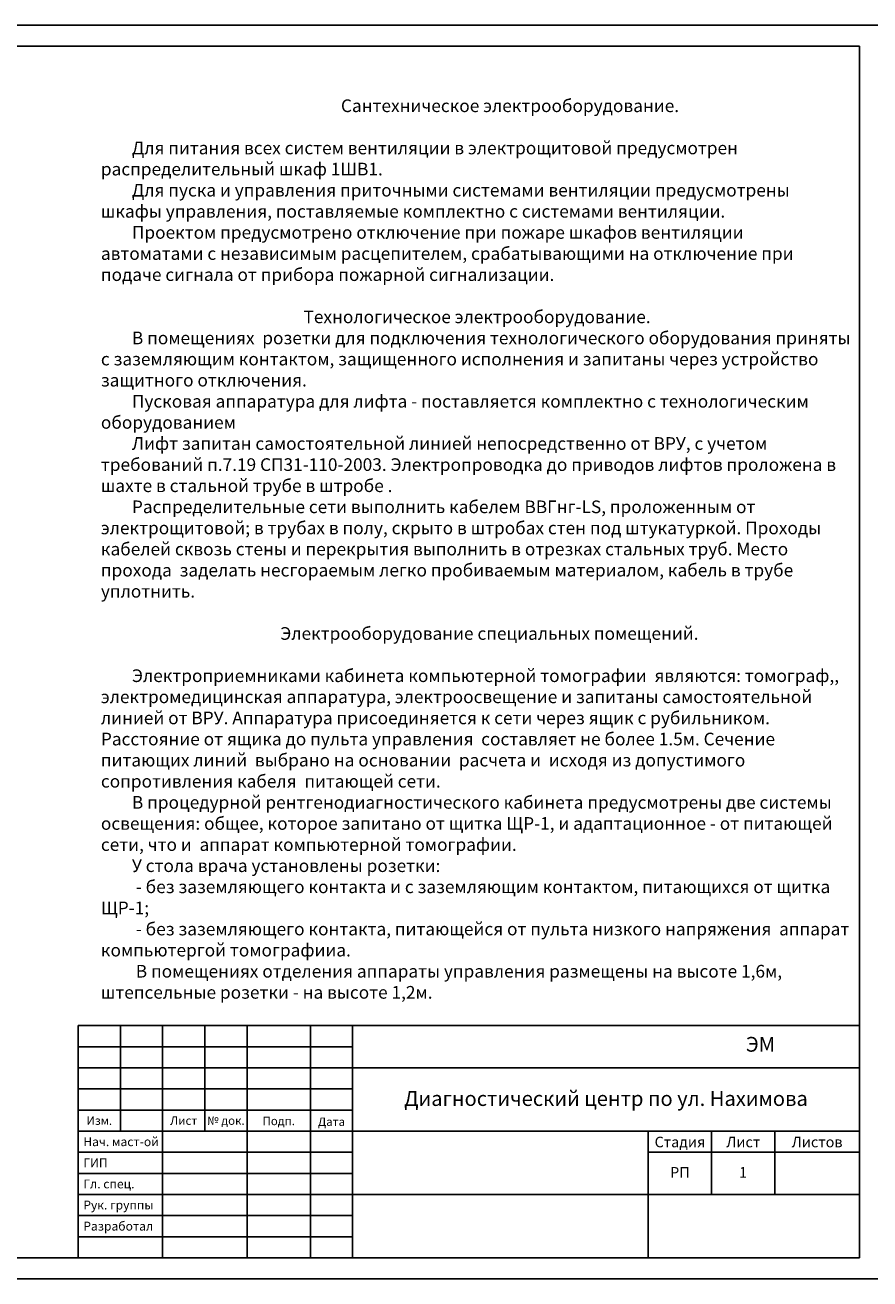
# Model space of a CAD drawing. Units: millimetres. Extents: x 4947 to 7420, y -920 to 3878.
# Drawn here: x 5179 to 5379, y 1958 to 2255 of the extents above; entities that cross this region are included whole.
import ezdxf
from ezdxf.enums import TextEntityAlignment as Align

# ---------------------------------------------------------------- set-up
doc = ezdxf.new("R2010")
doc.units = ezdxf.units.MM
doc.layers.add('Tитульн_блок', color=5, linetype='Continuous')
doc.layers.add('Спецификации', color=7, linetype='Continuous')
doc.styles.add('Z', font='TIMES.TTF')

# ---------------------------------------------------------------- blocks, each defined once
blk = doc.blocks.new('Формат_А3')
at = {"layer": 'Tитульн_блок'}
blk.add_lwpolyline([(0, 0), (42000, 0), (42000, 29700), (0, 29700)], close=True, dxfattribs=at)
at = {"layer": 'Tитульн_блок', "color": 7}
blk.add_lwpolyline([(2000, 500), (41500, 500), (41500, 29200), (2000, 29200)], close=True, dxfattribs=at)

msp = doc.modelspace()

# ---------------------------------------------------------------- linework, layer by layer
at = {"layer": 'Tитульн_блок', "color": 7}
for p, q in [((5376.79072, 2017.56875), (5191.79072, 2017.56875)), ((5191.79072, 1962.56875), (5191.79072, 2017.56875)), ((5191.79072, 1962.56875), (5191.79072, 2017.56875)), ((5201.79072, 1992.56875), (5201.79072, 2017.56875)), ((5201.79072, 1992.56875), (5201.79072, 2017.56875)), ((5211.79072, 1962.56875), (5211.79072, 2017.56875)), ((5211.79072, 1962.56875), (5211.79072, 2017.56875)), ((5221.79072, 1992.56875), (5221.79072, 2017.56875)), ((5221.79072, 1992.56875), (5221.79072, 2017.56875)), ((5231.79072, 1962.56875), (5231.79072, 2017.56875)), ((5246.79072, 1962.56875), (5246.79072, 2017.56875)), ((5256.79072, 1962.56875), (5256.79072, 2017.56875)), ((5376.79072, 2007.56875), (5256.79072, 2007.56875)), ((5256.79072, 1997.56875), (5191.79072, 1997.56875)), ((5376.79072, 1992.56875), (5191.79072, 1992.56875)), ((5326.79072, 1962.56875), (5326.79072, 1992.56875)), ((5341.79072, 1977.56875), (5341.79072, 1992.56875)), ((5356.79072, 1977.56875), (5356.79072, 1992.56875)), ((5376.79072, 1987.56875), (5326.79072, 1987.56875)), ((5376.79072, 1977.56875), (5256.79072, 1977.56875))]:
    msp.add_line(p, q, dxfattribs=at)
at = {"layer": 'Tитульн_блок'}
for p, q in [((5256.79072, 2012.56875), (5191.79072, 2012.56875)), ((5256.79072, 2007.56875), (5191.79072, 2007.56875)), ((5256.79072, 2002.56875), (5191.79072, 2002.56875)), ((5256.79072, 1987.56875), (5191.79072, 1987.56875)), ((5256.79072, 1982.56875), (5191.79072, 1982.56875)), ((5256.79072, 1977.56875), (5191.79072, 1977.56875)), ((5256.79072, 1972.56875), (5191.79072, 1972.56875)), ((5256.79072, 1967.56875), (5191.79072, 1967.56875))]:
    msp.add_line(p, q, dxfattribs=at)

# ---------------------------------------------------------------- block references
at = {"layer": 'Tитульн_блок', "xscale": 0.01000000000021828, "yscale": 0.01000000000021828, "zscale": 0.01000000000021828}
msp.add_blockref('Формат_А3', (4961.79072, 1957.56875), dxfattribs=at)

# ---------------------------------------------------------------- texts
at = {"layer": 'Tитульн_блок', "style": 'Z'}
for s, p in [('Стадия', (5334.29072, 1987.96996)), ('Лист', (5349.29072, 1987.96996)), ('Листов', (5366.79072, 1987.96996)), ('РП', (5334.29072, 1980.78783)), ('1', (5349.25795, 1980.78783))]:
    msp.add_text(s, height=2.5, dxfattribs=at).set_placement(p, align=Align.BOTTOM_CENTER)
for s, insert, char_height, width, attachment_point in [('ЭМ', (5356.83964, 2012.69376), 3.5, 120, 6), ('{\\fTimes New Roman|b0|i0|c204|p18;Изм.}', (5196.79072, 1995.06875), 2, 10, 5), ('{\\fTimes New Roman|b0|i0|c204|p18;Изм.}', (5196.79072, 1995.06875), 2, 10, 5), ('{\\fTimes New Roman|b0|i0|c204|p18;Лист}', (5216.79072, 1995.06875), 2, 10, 5), ('{\\fTimes New Roman|b0|i0|c204|p18;Лист}', (5216.79072, 1995.06875), 2, 10, 5), ('{\\fTimes New Roman|b0|i0|c204|p18;№ док.}', (5226.79072, 1995.06875), 2, 10, 5), ('{\\fTimes New Roman|b0|i0|c204|p18;Подп.}', (5239.29072, 1994.98795), 2, 15, 5), ('{\\fTimes New Roman|b0|i0|c204|p18;Дата}', (5251.79072, 1994.80205), 2, 10, 5), ('{\\fTimes New Roman|b0|i0|c204|p18;  \\H1.05x;Нач. маст-ой}', (5191.79072, 1990.06875), 2, 20, 4), ('{\\fTimes New Roman|b0|i0|c204|p18;  \\H1.05x;Нач. маст-ой}', (5191.79072, 1990.06875), 2, 20, 4), ('{\\fTimes New Roman|b0|i0|c204|p18;  \\H1.05x;ГИП}', (5191.79072, 1985.06875), 2, 20, 4), ('{\\fTimes New Roman|b0|i0|c204|p18;  \\H1.05x;ГИП}', (5191.79072, 1985.06875), 2, 20, 4), ('{\\fTimes New Roman|b0|i0|c204|p18;  \\H1.05x;Гл. спец.}', (5191.79072, 1980.06875), 2, 20, 4), ('{\\fTimes New Roman|b0|i0|c204|p18;  \\H1.05x;Гл. спец.}', (5191.79072, 1980.06875), 2, 20, 4), ('{\\fTimes New Roman|b0|i0|c204|p18;  \\H1.05x;Рук. группы}', (5191.79072, 1975.06875), 2, 20, 4), ('{\\fTimes New Roman|b0|i0|c204|p18;  \\H1.05x;Рук. группы}', (5191.79072, 1975.06875), 2, 20, 4), ('{\\fTimes New Roman|b0|i0|c204|p18;  \\H1.05x;Разработал}', (5191.79072, 1970.06875), 2, 20, 4), ('{\\fTimes New Roman|b0|i0|c204|p18;  \\H1.05x;Разработал}', (5191.79072, 1970.06875), 2, 20, 4)]:
    msp.add_mtext(s, dxfattribs=dict(at, insert=insert, char_height=char_height, width=width, attachment_point=attachment_point))
at = {"layer": 'Tитульн_блок', "insert": (5316.79072, 1999.84209), "char_height": 3.5, "width": 120, "attachment_point": 5, "line_spacing_factor": 0.699429, "style": 'Z'}
msp.add_mtext('Диагностический центр по ул. Нахимова', dxfattribs=at)
at = {"layer": 'Спецификации', "insert": (5197.17799, 2241.96039), "char_height": 1.80694777, "width": 178.2439505, "attachment_point": 1, "style": 'Z'}
msp.add_mtext('{\\fTimes New Roman|b0|i0|c238|p18;\\H1.66x;\\P\\pi4.066;\\fTimes New Roman|b0|i0|c204|p18;                                                      Сантехническое электрооборудование\\fTimes New Roman|b0|i0|c238|p18;.\\P\\P\\fTimes New Roman|b0|i0|c204|p18;Для питания всех систем вентиляции в электрощитовой предусмотрен распределительный шкаф \\fTimes New Roman|b0|i0|c238|p18;1\\fTimes New Roman|b0|i0|c204|p18;ШВ\\fTimes New Roman|b0|i0|c238|p18;1. \\P\\fTimes New Roman|b0|i0|c204|p18;Для пуска и управления приточными системами вентиляции предусмотрены шкафы управления\\fTimes New Roman|b0|i0|c238|p18;, \\fTimes New Roman|b0|i0|c204|p18;поставляемые комплектно с системами вентиляции\\fTimes New Roman|b0|i0|c238|p18;. \\fTimes New Roman|b0|i0|c204|p18;\\PПроектом предусмотрено отключение при пожаре шкафов вентиляции \\fTimes New Roman|b0|i0|c238|p18; \\fTimes New Roman|b0|i0|c204|p18;автоматами с независимым расцепителем\\fTimes New Roman|b0|i0|c238|p18;, \\fTimes New Roman|b0|i0|c204|p18;срабатывающими на отключение при подаче сигнала от прибора пожарной сигнализации\\fTimes New Roman|b0|i0|c238|p18;.\\P\\pi2.71;\\P\\fTimes New Roman|b0|i0|c204|p18;                                               Технологическое электрооборудование\\fTimes New Roman|b1|i0|c204|p18;.\\P\\fTimes New Roman|b0|i0|c204|p18; \\P\\pi4.066;В помещениях  розетки для подключения технологического оборудования приняты с заземляющим контактом, защищенного исполнения и запитаны через устройство защитного отключения. \\PПусковая аппаратура для лифта - поставляется комплектно с технологическим оборудованием \\PЛифт запитан самостоятельной линией непосредственно от ВРУ, с учетом требований п.7.19 СП31-110-2003. Электропроводка до приводов лифтов проложена в шахте в стальной трубе в штробе .\\PРаспределительные сети выполнить кабелем ВВГнг-LS, проложенным от  электрощитовой; в трубах в полу, скрыто в штробах стен под\\H1x; штукатуркой\\fTimes New Roman|b0|i0|c238|p18;. \\fTimes New Roman|b0|i0|c204|p18;Проходы кабелей сквозь стены и перекрытия выполнить в отрезках стальных труб\\fTimes New Roman|b0|i0|c238|p18;. \\fTimes New Roman|b0|i0|c204|p18;Место прохода  заделать несгораемым легко пробиваемым материалом\\fTimes New Roman|b0|i0|c238|p18;, \\fTimes New Roman|b0|i0|c204|p18;кабель в трубе уплотнить\\fTimes New Roman|b0|i0|c238|p18;.\\P\\pi4.066;\\P\\pi2.71;                                         \\fTimes New Roman|b0|i0|c204|p18;Электрооборудование специальных помещений\\fTimes New Roman|b0|i0|c238|p18;.\\P\\P\\pi4.066;\\fTimes New Roman|b0|i0|c204|p18;Электроприемниками кабинета компьютерной томографии  являются\\fTimes New Roman|b0|i0|c238|p18;: \\fTimes New Roman|b0|i0|c204|p18;томограф\\fTimes New Roman|b0|i0|c238|p18;,, \\fTimes New Roman|b0|i0|c204|p18;электромедицинская аппаратура\\fTimes New Roman|b0|i0|c238|p18;, \\fTimes New Roman|b0|i0|c204|p18;электроосвещение и запитаны самостоятельной линией от ВРУ\\fTimes New Roman|b0|i0|c238|p18;. \\fTimes New Roman|b0|i0|c204|p18;Аппаратура присоединяется к сети через ящик с рубильником\\fTimes New Roman|b0|i0|c238|p18;. \\fTimes New Roman|b0|i0|c204|p18;Расстояние от ящика до пульта управления  составляет не более \\fTimes New Roman|b0|i0|c238|p18;1.5\\fTimes New Roman|b0|i0|c204|p18;м\\fTimes New Roman|b0|i0|c238|p18;. \\fTimes New Roman|b0|i0|c204|p18;Сечение питающих линий  выбрано на основании  расчета и  исходя из допустимого сопротивления кабеля  питающей сети\\fTimes New Roman|b0|i0|c238|p18;.\\P\\fTimes New Roman|b0|i0|c204|p18;В процедурной рентгенодиагностического кабинета предусмотрены две системы освещения\\fTimes New Roman|b0|i0|c238|p18;: \\fTimes New Roman|b0|i0|c204|p18;общее\\fTimes New Roman|b0|i0|c238|p18;, \\fTimes New Roman|b0|i0|c204|p18;которое запитано от щитка ЩР\\fTimes New Roman|b0|i0|c238|p18;-1, \\fTimes New Roman|b0|i0|c204|p18;и адаптационное \\fTimes New Roman|b0|i0|c238|p18;- \\fTimes New Roman|b0|i0|c204|p18;от питающей сети\\fTimes New Roman|b0|i0|c238|p18;, \\fTimes New Roman|b0|i0|c204|p18;что и  аппарат компьютерной томографии\\fTimes New Roman|b0|i0|c238|p18;. \\P\\fTimes New Roman|b0|i0|c204|p18;У стола врача установлены розетки\\fTimes New Roman|b0|i0|c238|p18;:\\P - \\fTimes New Roman|b0|i0|c204|p18;без заземляющего контакта и с заземляющим контактом\\fTimes New Roman|b0|i0|c238|p18;, \\fTimes New Roman|b0|i0|c204|p18;питающихся от щитка ЩР\\fTimes New Roman|b0|i0|c238|p18;-1;\\P - \\fTimes New Roman|b0|i0|c204|p18;без заземляющего контакта\\fTimes New Roman|b0|i0|c238|p18;, \\fTimes New Roman|b0|i0|c204|p18;питающейся от пульта низкого напряжения  аппарат компьютергой томографииа\\fTimes New Roman|b0|i0|c238|p18;.\\P \\fTimes New Roman|b0|i0|c204|p18;В помещениях отделения аппараты управления размещены на высоте \\fTimes New Roman|b0|i0|c238|p18;1,6\\fTimes New Roman|b0|i0|c204|p18;м\\fTimes New Roman|b0|i0|c238|p18;, \\fTimes New Roman|b0|i0|c204|p18;штепсельные розетки \\fTimes New Roman|b0|i0|c238|p18;- \\fTimes New Roman|b0|i0|c204|p18;на высоте \\fTimes New Roman|b0|i0|c238|p18;1,2\\fTimes New Roman|b0|i0|c204|p18;м\\fTimes New Roman|b0|i0|c238|p18;.}', dxfattribs=at)

doc.saveas('drawing.dxf')
